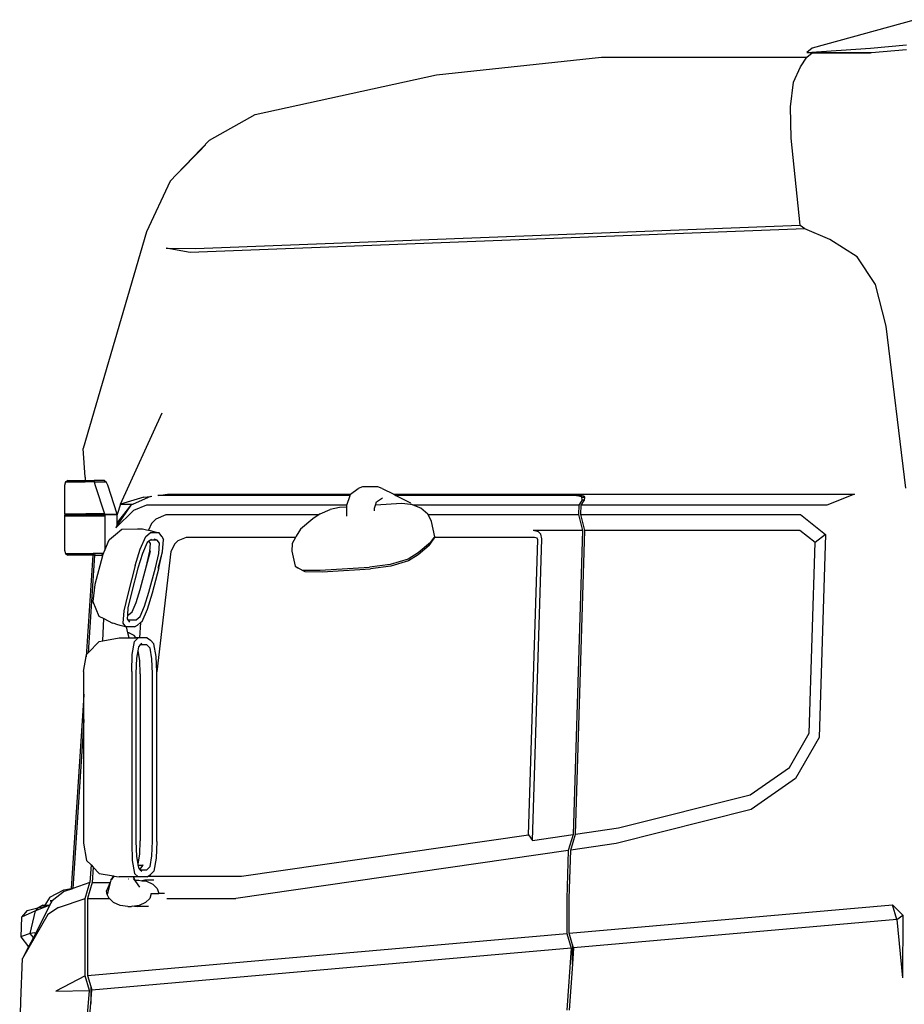
# Model space of a CAD drawing. Units: millimetres. Extents: x 1830 to 20551, y -6269 to 4478.
# Drawn here: x 1887 to 3585, y -4124 to -2233 of the extents above; entities that cross this region are included whole.
import ezdxf

# ---------------------------------------------------------------- set-up
doc = ezdxf.new("R2010")
doc.units = ezdxf.units.MM
doc.layers.add('Edges', color=7, linetype='Continuous')

# ---------------------------------------------------------------- blocks, each defined once
blk = doc.blocks.new('container truck rs')
at = {"layer": 'Edges'}
for p, q in [((-4192.7, 1696.5), (-4390.1, 1641.9)), ((-4278.5, 1641.9), (-4209.1, 1648.3)), ((-4390.1, 1641.9), (-4400.2, 1633.3)), ((-4400.2, 1633.3), (-4278.5, 1641.9)), ((-4400.2, 1633.3), (-4276.2, 1633.3)), ((-4400.2, 1624.5), (-4390.1, 1633.1)), ((-4390.1, 1633.1), (-4278.5, 1633.1)), ((-4278.5, 1633.1), (-4276.2, 1633.3)), ((-4276.2, 1633.3), (-4209.1, 1639.5)), ((-5111.5, 1590.7), (-4794.8, 1624.5)), ((-4794.8, 1624.5), (-4400.2, 1624.5)), ((-4412.7, 1605.9), (-4400.2, 1624.5)), ((-5458.9, 1514.6), (-5111.5, 1590.7)), ((-4425.8, 1576.6), (-4412.7, 1605.9)), ((-4432.1, 1529.3), (-4425.8, 1576.6)), ((-5547.1, 1465.2), (-5458.9, 1514.6)), ((-4430.8, 1469.2), (-4432.1, 1529.3)), ((-5609.3, 1399.8), (-5547.1, 1465.2)), ((-5583.1, 1426.5), (-5554.6, 1456.5)), ((-4413.2, 1301.9), (-4430.8, 1469.2)), ((-5560.9, 1449.1), (-5609.3, 1399.8)), ((-5609.3, 1399.8), (-5622.6, 1386.3)), ((-5622.6, 1386.3), (-5667.9, 1289.1)), ((-5667.9, 1289.1), (-5789.3, 872.9)), ((-4404.2, 1295), (-5584, 1249.7)), ((-5573.8, 1257.2), (-4413.2, 1301.9)), ((-4413.1, 1301.1), (-4413.2, 1301.9)), ((-4404.6, 1295.1), (-4413.1, 1301.1)), ((-4404.2, 1295), (-4404.6, 1295.1)), ((-4356.3, 1274.3), (-4404.2, 1295)), ((-4304, 1241.2), (-4356.3, 1274.3)), ((-5584, 1249.7), (-5630.2, 1257.9)), ((-5630.2, 1257.9), (-5573.8, 1257.2)), ((-4268.9, 1187.9), (-4304, 1241.2)), ((-4248.2, 1108.2), (-4268.9, 1187.9)), ((-4210.6, 797.2), (-4248.2, 1108.2)), ((-5717.4, 766.4), (-5637.8, 941.3)), ((-5785.6, 818), (-5789.3, 872.9)), ((-5785.6, 818), (-5785.5, 811.6)), ((-5823.3, 808.8), (-5825.2, 802)), ((-5825.2, 802), (-5825.2, 747.6)), ((-5818.8, 811.6), (-5823.3, 808.8)), ((-5823.3, 808.8), (-5785.5, 808.8)), ((-5818.8, 811.6), (-5785.5, 811.6)), ((-5785.5, 811.6), (-5785.5, 808.8)), ((-5785.5, 811.6), (-5768.2, 811.6)), ((-5768.2, 808.8), (-5785.5, 808.8)), ((-5768.2, 811.6), (-5768.2, 808.8)), ((-5748.2, 811.6), (-5768.2, 811.6)), ((-5768.2, 808.8), (-5745.3, 809.3)), ((-5768.2, 808.8), (-5766.2, 802)), ((-5766.2, 802), (-5748.5, 747.6)), ((-5748.2, 811.6), (-5745.3, 809.3)), ((-5742.1, 802.5), (-5745.3, 809.3)), ((-5724, 746.9), (-5742.1, 802.5)), ((-5276.4, 785.6), (-5261.4, 796)), ((-5253.1, 799.7), (-5261.4, 796)), ((-5223.9, 799.7), (-5253.1, 799.7)), ((-5215.4, 796), (-5223.9, 799.7)), ((-5215.4, 796), (-5193.4, 785.1)), ((-5672.7, 779.8), (-5717.4, 766.4)), ((-5660.4, 781.2), (-5693.4, 766.4)), ((-5672.7, 779.8), (-5660.4, 781.2)), ((-5660.4, 781.2), (-5657.7, 781.5)), ((-5644.8, 783), (-5645.7, 783)), ((-5644.8, 783), (-5627.2, 785.1)), ((-5484.6, 783), (-5644.8, 783)), ((-5627.2, 785.1), (-5484.6, 785.1)), ((-5484.6, 785.1), (-5484.6, 783)), ((-5484.6, 785.1), (-5442.6, 785.1)), ((-5442.6, 783), (-5484.6, 783)), ((-5442.6, 783), (-5442.6, 785.1)), ((-5442.6, 785.1), (-5276.6, 785.1)), ((-5277.2, 783), (-5442.6, 783)), ((-5283, 764.6), (-5277.2, 783)), ((-5277.2, 783), (-5276.6, 785.1)), ((-5276.6, 785.1), (-5276.4, 785.6)), ((-5226.3, 770.8), (-5215.1, 778.5)), ((-5193.4, 785.1), (-4841, 785.1)), ((-5193.4, 785.1), (-5189.3, 783)), ((-4842.3, 783), (-5189.3, 783)), ((-5189.3, 783), (-5160.8, 768.8)), ((-4832.9, 780.2), (-4842.3, 783)), ((-4842.3, 783), (-4834.9, 783)), ((-4841, 785.1), (-4828.5, 781.6)), ((-4841, 785.1), (-4309.2, 785.1)), ((-4828.4, 781.4), (-4834.9, 783)), ((-4832.9, 780.2), (-4832, 779.5)), ((-4831.7, 774.3), (-4832, 779.5)), ((-4832, 779.5), (-4827.4, 779.5)), ((-4828.5, 781.6), (-4828.4, 781.4)), ((-4828.4, 781.4), (-4827.4, 779.5)), ((-4827.2, 779), (-4827.7, 774.3)), ((-4827.4, 779.5), (-4827.2, 779)), ((-4309.2, 785.1), (-4362.2, 764.6)), ((-5717.4, 766.4), (-5723.8, 746.1)), ((-5697.7, 764.2), (-5723.8, 725.6)), ((-5697.7, 764.2), (-5723.8, 730.8)), ((-5717.4, 766.4), (-5696, 766.4)), ((-5697.4, 764.6), (-5697.7, 764.2)), ((-5697.4, 764.7), (-5696, 766.4)), ((-5693.4, 766.4), (-5697.4, 764.7)), ((-5697.4, 764.7), (-5697.4, 764.6)), ((-5696, 766.4), (-5693.4, 766.4)), ((-5668, 764.6), (-5693, 754)), ((-5283, 764.6), (-5668, 764.6)), ((-5297.6, 759.8), (-5315.5, 755.8)), ((-5283.2, 760.7), (-5297.6, 759.8)), ((-5283.2, 764.2), (-5283, 764.6)), ((-5283.2, 760.7), (-5283.2, 764.2)), ((-5283.2, 743.2), (-5283.2, 760.7)), ((-5230.2, 758.4), (-5228.4, 764.1)), ((-5230.2, 753.5), (-5230.2, 758.4)), ((-5228.4, 764.1), (-5226.3, 770.8)), ((-5177.8, 767.3), (-5228.4, 764.1)), ((-5161.1, 765.8), (-5177.8, 767.3)), ((-5158.7, 765.6), (-5161.1, 765.8)), ((-5156.2, 764.6), (-5158.7, 765.6)), ((-4837.9, 764.6), (-5156.2, 764.6)), ((-5141.2, 758.5), (-5156.2, 764.6)), ((-5128, 747.1), (-5141.2, 758.5)), ((-4837.9, 764.6), (-4838.4, 746.1)), ((-4831.7, 774.3), (-4837.9, 764.6)), ((-4833.9, 746.1), (-4833.3, 764.6)), ((-4833.3, 764.6), (-4827.8, 773.3)), ((-4362.2, 764.6), (-4833.3, 764.6)), ((-4831.7, 774.3), (-4827.7, 774.3)), ((-4827.7, 774.3), (-4827.8, 773.3)), ((-5825.2, 747.6), (-5824.3, 746.4)), ((-5825.2, 747.6), (-5784.2, 747.6)), ((-5824.3, 745.7), (-5825.2, 744)), ((-5825.2, 744), (-5825.2, 678.2)), ((-5825.2, 744), (-5748, 744)), ((-5824.3, 746.4), (-5823.5, 746.1)), ((-5824.3, 746.4), (-5784.1, 746.4)), ((-5823.5, 746.1), (-5824.3, 745.7)), ((-5824.3, 745.7), (-5784.1, 745.7)), ((-5823.5, 746.1), (-5784.1, 746.1)), ((-5784.1, 746.4), (-5784.2, 747.6)), ((-5748.5, 747.6), (-5784.2, 747.6)), ((-5784.1, 746.1), (-5784.1, 746.4)), ((-5747.6, 746.4), (-5784.1, 746.4)), ((-5784.1, 745.7), (-5784.1, 746.1)), ((-5749, 746.1), (-5784.1, 746.1)), ((-5747.5, 745.7), (-5784.1, 745.7)), ((-5747.6, 746.4), (-5749, 746.1)), ((-5749, 746.1), (-5747.5, 745.7)), ((-5725.9, 746.1), (-5749, 746.1)), ((-5748.5, 747.6), (-5747.6, 746.4)), ((-5747.5, 745.7), (-5748, 744)), ((-5748, 744), (-5748, 678.2)), ((-5747.6, 746.4), (-5724, 746.9)), ((-5723.9, 745.7), (-5747.5, 745.7)), ((-5746.9, 746.1), (-5723.8, 746.1)), ((-5726.8, 720.9), (-5693, 754)), ((-5724, 746.9), (-5725.9, 746.1)), ((-5723.9, 745.7), (-5725.9, 746.1)), ((-5725.9, 746.1), (-5723.8, 746.1)), ((-5723.8, 746.1), (-5723.9, 745.7)), ((-5723.8, 745.7), (-5723.9, 745.7)), ((-5723.8, 745.7), (-5723.8, 745.7)), ((-5723.8, 730.8), (-5723.8, 745.7)), ((-5649.2, 737.9), (-5658, 729.4)), ((-5649.2, 737.9), (-5629.8, 746.1)), ((-5629.8, 746.1), (-5336.7, 746.1)), ((-5348.8, 738.2), (-5372.5, 718.1)), ((-5336.7, 746.1), (-5348.8, 738.2)), ((-5334.2, 747.7), (-5336.7, 746.1)), ((-5334.2, 747.7), (-5315.5, 755.8)), ((-5127.5, 746.1), (-5128, 747.1)), ((-5127.5, 746.1), (-4838.4, 746.1)), ((-5121.1, 733.1), (-5127.5, 746.1)), ((-4838.4, 746.1), (-4831.2, 715.7)), ((-4826.6, 715.7), (-4833.9, 746.1)), ((-4833.9, 746.1), (-4412.7, 746.1)), ((-4412.7, 746.1), (-4364.7, 708.1)), ((-5723.8, 725.6), (-5726.4, 721.7)), ((-5723.8, 725.6), (-5723.8, 730.8)), ((-5715, 718.4), (-5685.1, 718.6)), ((-5685.1, 718.6), (-5675.5, 718.6)), ((-5675.5, 718.6), (-5672.7, 718.2)), ((-5658, 729.4), (-5664, 716.3)), ((-5114.5, 703.8), (-5121.1, 733.1)), ((-5739, 698.4), (-5727.2, 708.2)), ((-5727.2, 708.2), (-5715, 718.4)), ((-5680, 680), (-5669.2, 704.1)), ((-5672.7, 718.2), (-5667.5, 717.1)), ((-5669.2, 704.1), (-5660.7, 710.9)), ((-5667.5, 717.1), (-5664, 716.3)), ((-5664, 716.3), (-5660.7, 715.5)), ((-5660.7, 715.5), (-5653.4, 713.6)), ((-5643.4, 710.9), (-5660.7, 710.9)), ((-5653.4, 713.6), (-5643.4, 710.9)), ((-5638.4, 704.1), (-5643.4, 710.9)), ((-5638.4, 703.2), (-5638.4, 704.1)), ((-5638.4, 704.1), (-5635, 698.5)), ((-5591.7, 702.4), (-5607.9, 695.6)), ((-5381.9, 702.4), (-5591.7, 702.4)), ((-5381.9, 702.4), (-5388.3, 690.7)), ((-5380.6, 704.7), (-5381.9, 702.4)), ((-5372.5, 718.1), (-5380.6, 704.7)), ((-5122.5, 692.6), (-5114.5, 703.8)), ((-5115.1, 702.4), (-5117.3, 697.6)), ((-5114.5, 703.8), (-5115.1, 702.4)), ((-4923.4, 702.4), (-5115.1, 702.4)), ((-4927, 120.7), (-4909.2, 699.9)), ((-4831.2, 715.7), (-4925.5, 715.7)), ((-4915.2, 713.3), (-4925.5, 715.7)), ((-4917.7, 701.1), (-4923.4, 702.4)), ((-4917, 697.6), (-4917.7, 701.1)), ((-4911, 708.7), (-4915.2, 713.3)), ((-4909.2, 699.9), (-4911, 708.7)), ((-4831.2, 715.7), (-4849.1, 131.9)), ((-4844.5, 132.6), (-4826.6, 715.7)), ((-4414.2, 715.7), (-4826.6, 715.7)), ((-4384.8, 692.3), (-4414.2, 715.7)), ((-4364.7, 708.1), (-4384.8, 692.3)), ((-4364.7, 708.1), (-4376.7, 318.1)), ((-5747.8, 678.2), (-5739.5, 697.6)), ((-5739.5, 697.6), (-5739, 698.4)), ((-5666.3, 692.8), (-5675.7, 671.8)), ((-5663.6, 695), (-5666.3, 692.8)), ((-5660.4, 697.4), (-5663.6, 695)), ((-5660.4, 690.7), (-5663.6, 695)), ((-5661.6, 676.2), (-5660.4, 690.7)), ((-5658.4, 699.1), (-5660.4, 697.4)), ((-5647.2, 697.4), (-5660.4, 697.4)), ((-5647.2, 697.4), (-5653.2, 699.1)), ((-5642.7, 691.4), (-5647.2, 697.4)), ((-5644.4, 671.6), (-5642.7, 691.4)), ((-5637, 674.9), (-5635, 698.5)), ((-5613.4, 690.3), (-5620.8, 675.1)), ((-5607.9, 695.6), (-5613.4, 690.3)), ((-5388.3, 690.7), (-5388.7, 676.2)), ((-5122.5, 692.6), (-5146.3, 672.5)), ((-5125.1, 686.6), (-5146.1, 668.8)), ((-5125.1, 686.6), (-5117.3, 697.6)), ((-4934.4, 131.1), (-4917, 697.6)), ((-4396, 326.5), (-4384.8, 692.3)), ((-5825.2, 678.2), (-5823.3, 671.4)), ((-5823.3, 671.4), (-5818.8, 668.5)), ((-5823.3, 671.4), (-5770.3, 671.4)), ((-5770.5, 668.5), (-5818.8, 668.5)), ((-5770.5, 668.5), (-5783.3, 474)), ((-5767.3, 668.5), (-5779.7, 480.8)), ((-5770.3, 671.4), (-5770.5, 668.5)), ((-5767.3, 668.5), (-5770.5, 668.5)), ((-5767.2, 671.4), (-5770.3, 671.4)), ((-5767.2, 671.4), (-5767.3, 668.5)), ((-5767.3, 668.5), (-5753.5, 668.5)), ((-5750.6, 671.4), (-5767.2, 671.4)), ((-5752.5, 666.9), (-5767, 612.1)), ((-5751, 670.4), (-5753.5, 668.5)), ((-5753.5, 668.5), (-5751.8, 668.5)), ((-5752.5, 666.9), (-5751.8, 668.5)), ((-5751.8, 668.5), (-5751, 670.4)), ((-5751, 670.4), (-5750.6, 671.4)), ((-5750.6, 671.4), (-5748.4, 676.6)), ((-5748, 678.2), (-5748.4, 676.6)), ((-5748.4, 676.6), (-5747.8, 678.2)), ((-5748, 678.2), (-5747.8, 678.2)), ((-5689.4, 648.2), (-5680, 680)), ((-5675.7, 671.8), (-5684.2, 643.1)), ((-5667.7, 648), (-5660.3, 675.9)), ((-5667.7, 648), (-5661.9, 673.1)), ((-5661.9, 673.1), (-5661.6, 676.2)), ((-5660.3, 675.9), (-5661.6, 676.2)), ((-5650.8, 644.2), (-5644.4, 671.6)), ((-5620.8, 675.1), (-5648.2, 444.5)), ((-5645.4, 643.1), (-5637, 674.9)), ((-5644.2, 643.7), (-5637, 674.9)), ((-5388.7, 676.2), (-5382.2, 647)), ((-5146.3, 672.5), (-5165.7, 660.5)), ((-5146.1, 668.8), (-5165.2, 657.1)), ((-5689.4, 648.2), (-5703.9, 593.4)), ((-5684.2, 643.1), (-5696.7, 595.9)), ((-5679.8, 602.3), (-5667.7, 648)), ((-5663.1, 597.5), (-5650.8, 644.2)), ((-5644.2, 643.7), (-5657, 595.3)), ((-5382.2, 647), (-5368.8, 639.6)), ((-5382.2, 647), (-5377.3, 643.8)), ((-5377.3, 643.8), (-5364.2, 636.6)), ((-5334.6, 639.5), (-5240, 645.4)), ((-5200, 650.2), (-5240, 645.4)), ((-5198.7, 647), (-5238, 642.3)), ((-5165.7, 660.5), (-5200, 650.2)), ((-5165.2, 657.1), (-5198.7, 647)), ((-5368.8, 639.6), (-5334.6, 639.5)), ((-5364.2, 636.6), (-5330.7, 636.5)), ((-5330.7, 636.5), (-5238, 642.3)), ((-5767, 612.1), (-5770.8, 579.3)), ((-5703.9, 593.4), (-5711.3, 561.6)), ((-5696.7, 595.9), (-5703.3, 567.3)), ((-5687.3, 577.1), (-5679.8, 602.3)), ((-5671.3, 570.1), (-5663.1, 597.5)), ((-5657, 595.3), (-5666.3, 564.1)), ((-5770.8, 579.3), (-5759.4, 551.1)), ((-5703.3, 567.3), (-5704.4, 553.9)), ((-5695.1, 559.6), (-5687.3, 577.1)), ((-5680.1, 550.2), (-5671.3, 570.1)), ((-5759.4, 551.1), (-5749.7, 546.4)), ((-5711.3, 561.6), (-5713.3, 537.5)), ((-5704.4, 553.9), (-5705.1, 546.2)), ((-5704.4, 553.9), (-5702.3, 553.9)), ((-5702.3, 553.9), (-5695.1, 559.6)), ((-5687.8, 544.2), (-5680.1, 550.2)), ((-5666.3, 564.1), (-5676.8, 540.5)), ((-5751.6, 504), (-5749.7, 546.4)), ((-5749.7, 546.4), (-5732.8, 538)), ((-5730.1, 536.9), (-5732.8, 538)), ((-5725, 535.3), (-5730.1, 536.9)), ((-5718.4, 533.4), (-5725, 535.3)), ((-5708.3, 530.7), (-5718.4, 533.4)), ((-5713.3, 537.5), (-5708.3, 530.7)), ((-5706, 530.7), (-5708.3, 530.7)), ((-5703.3, 519.4), (-5706, 530.7)), ((-5691, 530.7), (-5706, 530.7)), ((-5705.1, 546.2), (-5703.6, 544.2)), ((-5703.6, 544.2), (-5687.8, 544.2)), ((-5703.6, 544.2), (-5700.5, 539.9)), ((-5691, 530.7), (-5685.2, 533.8)), ((-5679, 538.7), (-5685.2, 533.8)), ((-5679, 538.7), (-5680.9, 509.7)), ((-5676.8, 540.5), (-5679, 538.7)), ((-5701, 519), (-5703.3, 519.4)), ((-5701.1, 509.7), (-5703.3, 519.4)), ((-5701, 519), (-5692.1, 514.8)), ((-5687.3, 509.7), (-5692.1, 514.8)), ((-5779.7, 480.8), (-5758.6, 502.7)), ((-5758.6, 502.7), (-5751.6, 504)), ((-5751.6, 504), (-5720.3, 509.7)), ((-5751.6, 503.9), (-5751.6, 504)), ((-5720.3, 509.7), (-5701.1, 509.7)), ((-5701.1, 509.7), (-5687.3, 509.7)), ((-5695.2, 477.7), (-5690.8, 502.7)), ((-5690.8, 502.7), (-5684, 509.7)), ((-5684, 509.7), (-5687.3, 509.7)), ((-5683.2, 492.4), (-5684.5, 484.9)), ((-5680.9, 509.7), (-5684, 509.7)), ((-5679.9, 495.8), (-5683.2, 492.4)), ((-5666.7, 509.7), (-5680.9, 509.7)), ((-5676.9, 498.8), (-5679.9, 495.8)), ((-5667, 495.8), (-5679.9, 495.8)), ((-5660.9, 489.5), (-5667, 495.8)), ((-5666.7, 509.7), (-5660.1, 505.1)), ((-5653.4, 498.3), (-5660.1, 505.1)), ((-5649.2, 473.8), (-5653.4, 498.3)), ((-5788.8, 444.8), (-5783.3, 474)), ((-5783.3, 474), (-5783.4, 473.2)), ((-5783.3, 474), (-5782.6, 477.7)), ((-5782.6, 477.7), (-5779.7, 480.8)), ((-5696.2, 444.8), (-5695.2, 477.7)), ((-5684.5, 484.9), (-5687, 470.6)), ((-5683.9, 484.3), (-5684.5, 484.9)), ((-5680.8, 466.2), (-5683.9, 484.3)), ((-5657.4, 469), (-5660.9, 489.5)), ((-5648.2, 444.5), (-5649.2, 473.8)), ((-5687, 470.6), (-5688, 440.9)), ((-5679.9, 440.1), (-5680.8, 466.2)), ((-5656.5, 440.6), (-5657.4, 469)), ((-5788.8, 444.8), (-5788.8, 389.5)), ((-5696.2, 444.8), (-5696.2, 115.2)), ((-5688, 440.9), (-5688, 119.1)), ((-5679.9, 440.1), (-5679.9, 120)), ((-5656.5, 119.4), (-5656.5, 440.6)), ((-5648.1, 441.5), (-5648.2, 444.5)), ((-5648.1, 118.5), (-5648.1, 441.5)), ((-5788.1, 401.1), (-5788.8, 389.5)), ((-5788.8, 389.5), (-5812.5, 28.5)), ((-5788.8, 389.5), (-5788.8, 340.8)), ((-5788.8, 340.8), (-5809.3, 28.5)), ((-5788.1, 352.5), (-5788.8, 340.8)), ((-5788.8, 340.8), (-5788.8, 115.2)), ((-4433.9, 260.8), (-4396, 326.5)), ((-4376.7, 318.1), (-4422.3, 239.2)), ((-4509.4, 208.3), (-4433.9, 260.8)), ((-4422.3, 239.2), (-4507.5, 179.9)), ((-4761.9, 144.5), (-4509.4, 208.3)), ((-4507.5, 179.9), (-4766.1, 114.6)), ((-4853.7, 101.9), (-4844.5, 132.6)), ((-4844.5, 132.6), (-4761.9, 144.5)), ((-5788.8, 115.2), (-5782.6, 82.3)), ((-5696.2, 115.2), (-5695.2, 82.3)), ((-5688, 119.1), (-5687, 89.5)), ((-5680.8, 93.9), (-5679.9, 120)), ((-5657.4, 91.1), (-5656.5, 119.4)), ((-5648.1, 118.5), (-5649.2, 86.3)), ((-5485.5, 51.6), (-4934.4, 131.1)), ((-4934.4, 131.1), (-4927, 120.7)), ((-4927, 120.7), (-4849.1, 131.9)), ((-4849.1, 131.9), (-4858.3, 101.3)), ((-4766.1, 114.6), (-4853.7, 101.9)), ((-4858.3, 101.3), (-5496.2, 9.3)), ((-4858.3, 101.3), (-4861.1, 9.3)), ((-4856.6, 9.3), (-4853.7, 101.9)), ((-5782.6, 82.3), (-5774.2, 73.5)), ((-5695.2, 82.3), (-5690.8, 57.3)), ((-5687, 89.5), (-5684.5, 75.2)), ((-5684.5, 75.2), (-5683.9, 75.8)), ((-5683.9, 75.8), (-5680.8, 93.9)), ((-5660.9, 70.6), (-5657.4, 91.1)), ((-5649.2, 86.3), (-5653.4, 61.8)), ((-5774.2, 73.5), (-5776.4, 39.8)), ((-5774.1, 74.2), (-5774.2, 73.5)), ((-5774.2, 73.5), (-5769.9, 69.1)), ((-5769.9, 69.1), (-5771.8, 39.8)), ((-5769.8, 69.8), (-5769.9, 69.1)), ((-5769.9, 69.1), (-5758.6, 57.3)), ((-5758.6, 57.3), (-5731.1, 52.3)), ((-5690.8, 57.3), (-5684, 50.3)), ((-5684.5, 75.2), (-5684.1, 72.8)), ((-5684.1, 72.8), (-5683.4, 72.8)), ((-5684.1, 72.8), (-5684, 72.1)), ((-5678.9, 72.5), (-5684, 72.1)), ((-5684, 72.1), (-5683.2, 67.7)), ((-5683.4, 72.8), (-5677.3, 73.2)), ((-5683.2, 67.7), (-5680.4, 64.8)), ((-5680.4, 64.8), (-5674.3, 73.2)), ((-5680.4, 64.8), (-5679.9, 64.3)), ((-5679.9, 64.3), (-5667, 64.3)), ((-5679.9, 64.3), (-5676.9, 61.3)), ((-5674.9, 73), (-5678.9, 72.5)), ((-5677.3, 73.2), (-5674.3, 73.2)), ((-5674.3, 73.2), (-5674.9, 73)), ((-5667, 64.3), (-5660.9, 70.6)), ((-5653.4, 61.8), (-5660.1, 54.9)), ((-5776.4, 39.8), (-5809.3, 28.5)), ((-5785.5, 9.3), (-5776.4, 39.8)), ((-5771.8, 39.8), (-5781, 9.3)), ((-5771.8, 39.8), (-5737.5, 39.8)), ((-5737.5, 39.8), (-5744.3, 23.7)), ((-5736.8, 41.4), (-5743.5, 16.6)), ((-5736.8, 41.4), (-5737.5, 39.8)), ((-5736.1, 44.2), (-5736.8, 41.4)), ((-5736.1, 44.2), (-5734.5, 46.5)), ((-5735.2, 45.1), (-5735.3, 45.1)), ((-5730.3, 52.2), (-5735.2, 45.2)), ((-5735.2, 45.2), (-5734.5, 46.5)), ((-5735.2, 45.1), (-5735.2, 45.2)), ((-5734.5, 46.5), (-5731.1, 52.3)), ((-5734.5, 46.5), (-5730.4, 52.2)), ((-5731.1, 52.3), (-5731.1, 52.4)), ((-5731.1, 52.3), (-5730.4, 52.2)), ((-5730.4, 52.2), (-5730.4, 52.3)), ((-5730.4, 52.2), (-5730.3, 52.2)), ((-5730.3, 52.3), (-5730.3, 52.2)), ((-5730.3, 52.2), (-5720.3, 50.3)), ((-5690.8, 50.3), (-5720.3, 50.3)), ((-5702.6, 46.2), (-5703, 46)), ((-5690.2, 43.9), (-5692.9, 47.6)), ((-5692.1, 48.6), (-5690.8, 50.3)), ((-5689.7, 43.9), (-5692.1, 48.6)), ((-5684, 50.3), (-5690.8, 50.3)), ((-5690.2, 43.9), (-5689.7, 43.9)), ((-5688.4, 41.6), (-5690.2, 43.9)), ((-5689.7, 43.9), (-5682.3, 43.9)), ((-5688.4, 41.6), (-5689.7, 43.9)), ((-5680.3, 30.7), (-5688.4, 41.6)), ((-5666.7, 50.3), (-5684, 50.3)), ((-5682.3, 43.9), (-5676.8, 43.2)), ((-5671.2, 43.9), (-5676.8, 43.2)), ((-5676.8, 43.2), (-5667.7, 42)), ((-5653.4, 43.9), (-5671.2, 43.9)), ((-5667.7, 42), (-5655.4, 36.6)), ((-5666.7, 50.3), (-5664.8, 51.6)), ((-5664.8, 51.6), (-5660.1, 54.9)), ((-5664.8, 51.6), (-5485.5, 51.6)), ((-5853, 11.3), (-5826.2, 25.8)), ((-5825, 23.2), (-5848.9, 4.4)), ((-5826.2, 25.8), (-5812.5, 28.5)), ((-5825, 23.2), (-5809.3, 28.5)), ((-5809.3, 28.5), (-5812.5, 28.5)), ((-5743.5, 16.6), (-5744.3, 23.7)), ((-5655.4, 36.6), (-5647.1, 28.5)), ((-5647.1, 28.5), (-5644.2, 18.9)), ((-5853, 11.3), (-5862.6, -3.6)), ((-5853, -3.6), (-5849, 4.2)), ((-5848.9, 4.4), (-5852.7, 4.3)), ((-5852.7, 4.3), (-5849, 4.2)), ((-5849, 4.2), (-5848.9, 4.4)), ((-5848.9, 4.4), (-5848.9, 4.4)), ((-5836.4, -8), (-5785.5, 9.3)), ((-5785.5, -139.3), (-5785.5, 9.3)), ((-5781, 9.3), (-5781, -138.9)), ((-5781, 9.3), (-5739.1, 9.3)), ((-5739.1, 9.3), (-5743.5, 16.6)), ((-5739, 9.3), (-5739.1, 9.3)), ((-5739.1, 9.3), (-5739, 9.3)), ((-5730.8, 1.1), (-5739, 9.3)), ((-5718.4, -4.3), (-5730.8, 1.1)), ((-5669.8, 1.1), (-5682.1, -4.3)), ((-5661.5, 9.3), (-5669.8, 1.1)), ((-5658.6, 18.9), (-5661.5, 9.3)), ((-5658.6, 18.9), (-5644.2, 18.9)), ((-5633.1, 18.9), (-5644.2, 18.9)), ((-5628.8, 9.3), (-5496.2, 9.3)), ((-4861.1, 9.3), (-4861.1, -57.9)), ((-4856.6, -57.5), (-4856.6, 9.3)), ((-5897, -14), (-5907.5, -26.6)), ((-5881, -14.5), (-5907.5, -26.6)), ((-5897, -14), (-5876.1, -8.7)), ((-5890.8, -57.9), (-5881, -14.5)), ((-5853, -3.6), (-5881, -14.5)), ((-5876.1, -8.7), (-5881, -14.5)), ((-5853, -3.6), (-5880.4, -57)), ((-5876.1, -8.7), (-5853, -3.6)), ((-5866.8, -3.6), (-5876.1, -8.7)), ((-5866.8, -3.6), (-5862.6, -3.6)), ((-5862.6, -3.6), (-5853, -3.6)), ((-5836.4, -8), (-5857, -21.8)), ((-5703.9, -6.2), (-5718.4, -4.3)), ((-5703.9, -6.2), (-5696.7, -6.2)), ((-5691.1, -5.5), (-5696.7, -6.2)), ((-5694.7, -5), (-5691.1, -5.5)), ((-5682.1, -4.3), (-5691.1, -5.5)), ((-5691.1, -5.5), (-5685.5, -6.2)), ((-5664, -6.2), (-5685.5, -6.2)), ((-4856.6, -57.5), (-4236, -2.9)), ((-4227.7, -31.3), (-4236, -2.9)), ((-4236, -2.9), (-4216.1, -23.2)), ((-5907.5, -26.6), (-5909.1, -64.4)), ((-5857, -21.8), (-5905.8, -106.5)), ((-4227.7, -31.3), (-4848.3, -86)), ((-4227.7, -31.3), (-4216.1, -23.2)), ((-4227.7, -31.3), (-4217, -143.6)), ((-4216.1, -23.2), (-4217, -143.6)), ((-5907.6, -63.7), (-5909.1, -64.4)), ((-5909.1, -64.4), (-5894, -83.5)), ((-5890.8, -57.9), (-5907.6, -63.7)), ((-5884.9, -65.7), (-5894, -83.5)), ((-5882, -57.1), (-5890.8, -57.9)), ((-5884.9, -65.7), (-5890.8, -57.9)), ((-5880.4, -57), (-5884.9, -65.7)), ((-5882, -57.1), (-5880.4, -57)), ((-5781, -138.9), (-4861.1, -57.9)), ((-4861.1, -57.9), (-4852.8, -86.4)), ((-4850, -79.9), (-4856.6, -57.5)), ((-5894, -83.5), (-5905.8, -106.5)), ((-4852.8, -86.4), (-5772.7, -167.3)), ((-4852.8, -86.4), (-4861.1, -205.7)), ((-4850, -79.9), (-4850.4, -86.4)), ((-4848.3, -86), (-4850.4, -117.2)), ((-4850.4, -117.2), (-4850.4, -86.4)), ((-4848.3, -86), (-4850, -79.9)), ((-5909.2, -187.9), (-5905.8, -106.5)), ((-4850.4, -117.2), (-4856.6, -205.4)), ((-5785.5, -139.3), (-5841.7, -169.1)), ((-5777.2, -167.7), (-5785.5, -139.3)), ((-5781, -138.9), (-5774.9, -159.9)), ((-5841.7, -169.1), (-5777.2, -167.7)), ((-5785.5, -265.2), (-5777.2, -167.7)), ((-5774.9, -159.9), (-5774.9, -192.9)), ((-5774.9, -159.9), (-5772.7, -167.3)), ((-5774.9, -192.9), (-5772.7, -167.3)), ((-5911.1, -264.9), (-5909.2, -187.9)), ((-5781, -264.9), (-5774.9, -192.9))]:
    blk.add_line(p, q, dxfattribs=at)

msp = doc.modelspace()

# ---------------------------------------------------------------- block references
msp.add_blockref('container truck rs', (7798, -3929.5))

doc.saveas('drawing.dxf')
